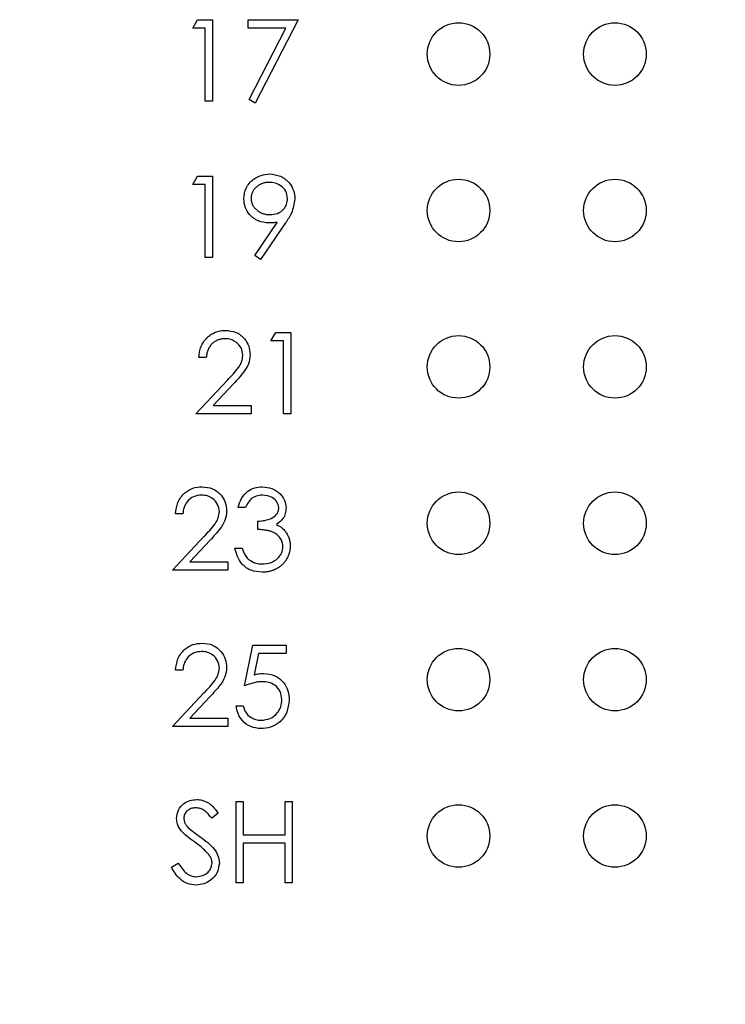
# Model space of a CAD drawing. Units: inches. Extents: x 0.1 to 14.1, y 0.1 to 9.1.
# Drawn here: x 7.6 to 8, y 4.7 to 5.4 of the extents above; entities that cross this region are included whole.
import ezdxf

# ---------------------------------------------------------------- set-up
doc = ezdxf.new("R2010")
doc.units = ezdxf.units.IN
doc.header["$LTSCALE"] = 0.833333
doc.header["$MEASUREMENT"] = 0
doc.styles.add('SLDTEXTSTYLE0', font='TXT', dxfattribs={"width": 0.75})
doc.dimstyles.new('SLDDIMSTYLE2', dxfattribs={"dimtxt": 0.114829, "dimasz": 0.108333, "dimexe": 0, "dimexo": 0.0625, "dimgap": 0.028707, "dimtad": 0, "dimtih": 1, "dimtoh": 1, "dimrnd": 1e-09, "dimdsep": 46, "dimtxsty": 'SLDTEXTSTYLE0', "dimblk1": 'NONE', "dimsah": 1, "dimcen": 0, "dimadec": 0, "dimazin": 2, "dimtfac": 1, "dimtmove": 0, "dimatfit": 3, "dimldrblk": 'NONE', "dimfxl": 0, "dimfrac": 2, "dimtolj": 1, "dimtzin": 12, "dimarcsym": 0})

# ---------------------------------------------------------------- blocks, each defined once
blk = doc.blocks.new('_D_2')
at = {"color": 7, "linetype": 'Continuous', "lineweight": 18}
for p, q in [((8.27415, 4.8702), (8.26024, 4.83263)), ((8.26024, 4.83263), (7.84221, 3.7038)), ((7.84221, 3.7038), (6.82287, 3.7038))]:
    blk.add_line(p, q, dxfattribs=at)
blk.add_solid([(8.26024, 4.83263), (8.20699, 4.73683), (8.23825, 4.72525)], dxfattribs=at)
at = {"color": 7, "linetype": 'Continuous', "lineweight": 18, "char_height": 0.114829, "attachment_point": 1, "style": 'SLDTEXTSTYLE0'}
for s, insert in [('%%c', (6.82287, 3.85182)), ('0.04', (6.99605, 3.85357)), ('INSIDE', (7.33607, 3.85357))]:
    blk.add_mtext(s, dxfattribs=dict(at, insert=insert))
blk = doc.blocks.new('_NONE')

msp = doc.modelspace()

# ---------------------------------------------------------------- linework, layer by layer
at = {"color": 7, "linetype": 'Continuous', "lineweight": 25}
for p, q in [((7.69635, 5.36886), (7.69941, 5.3742)), ((7.69941, 5.3742), (7.70904, 5.3742)), ((7.70904, 5.3742), (7.70904, 5.32211)), ((7.73174, 5.3742), (7.76379, 5.3742)), ((7.73174, 5.36886), (7.73174, 5.3742)), ((7.76379, 5.3742), (7.73641, 5.32078)), ((7.70436, 5.36886), (7.69635, 5.36886)), ((7.70436, 5.32211), (7.70436, 5.36886)), ((7.75588, 5.36886), (7.73174, 5.36886)), ((7.73238, 5.323), (7.75588, 5.36886)), ((7.70904, 5.32211), (7.70436, 5.32211)), ((7.73641, 5.32078), (7.73238, 5.323)), ((7.69635, 5.26871), (7.69941, 5.27405)), ((7.69941, 5.27405), (7.70904, 5.27405)), ((7.70904, 5.27405), (7.70904, 5.22197)), ((7.70436, 5.26871), (7.69635, 5.26871)), ((7.70436, 5.22197), (7.70436, 5.26871)), ((7.73602, 5.22323), (7.7505, 5.2444)), ((7.75579, 5.24408), (7.73975, 5.22063)), ((7.70904, 5.22197), (7.70436, 5.22197)), ((7.73975, 5.22063), (7.73602, 5.22323)), ((7.74643, 5.16856), (7.74949, 5.1739)), ((7.74949, 5.1739), (7.75911, 5.1739)), ((7.75911, 5.1739), (7.75911, 5.12182)), ((7.75444, 5.16856), (7.74643, 5.16856)), ((7.75444, 5.12182), (7.75444, 5.16856)), ((7.70503, 5.15787), (7.70035, 5.15787)), ((7.69835, 5.12182), (7.71855, 5.14337)), ((7.72254, 5.14107), (7.7095, 5.12716)), ((7.7095, 5.12716), (7.73374, 5.12716)), ((7.73374, 5.12716), (7.73374, 5.12182)), ((7.73374, 5.12182), (7.69835, 5.12182)), ((7.75911, 5.12182), (7.75444, 5.12182)), ((7.69001, 5.05773), (7.68533, 5.05773)), ((7.73007, 5.06173), (7.7254, 5.06173)), ((7.73808, 5.04771), (7.73808, 5.05305)), ((7.68333, 5.02167), (7.70353, 5.04322)), ((7.70751, 5.04092), (7.69448, 5.02701)), ((7.72339, 5.03569), (7.72807, 5.03569)), ((7.69448, 5.02701), (7.71872, 5.02701)), ((7.71872, 5.02701), (7.71872, 5.02167)), ((7.71872, 5.02167), (7.68333, 5.02167)), ((7.7294, 4.94756), (7.73474, 4.9736)), ((7.73474, 4.9736), (7.75611, 4.9736)), ((7.75611, 4.9736), (7.75611, 4.96826)), ((7.7384, 4.96826), (7.73559, 4.95456)), ((7.75611, 4.96826), (7.7384, 4.96826)), ((7.69001, 4.95758), (7.68533, 4.95758)), ((7.68333, 4.92152), (7.70353, 4.94308)), ((7.70751, 4.94077), (7.69448, 4.92686)), ((7.72406, 4.93487), (7.72873, 4.93487)), ((7.69448, 4.92686), (7.71872, 4.92686)), ((7.71872, 4.92686), (7.71872, 4.92152)), ((7.71872, 4.92152), (7.68333, 4.92152)), ((7.72406, 4.87346), (7.72873, 4.87346)), ((7.72406, 4.82137), (7.72406, 4.87346)), ((7.72873, 4.87346), (7.72873, 4.85209)), ((7.75544, 4.85209), (7.75544, 4.87346)), ((7.75544, 4.87346), (7.76012, 4.87346)), ((7.76012, 4.87346), (7.76012, 4.82137)), ((7.71271, 4.86597), (7.70848, 4.86277)), ((7.72873, 4.85209), (7.75544, 4.85209)), ((7.75544, 4.84675), (7.72873, 4.84675)), ((7.72873, 4.84675), (7.72873, 4.82137)), ((7.75544, 4.82137), (7.75544, 4.84675)), ((7.68266, 4.83142), (7.68707, 4.83406)), ((7.72873, 4.82137), (7.72406, 4.82137)), ((7.76012, 4.82137), (7.75544, 4.82137))]:
    msp.add_line(p, q, dxfattribs=at)
for centre in [(7.8666, 5.35216), (7.96675, 5.35216), (7.8666, 5.25201), (7.96675, 5.25201), (7.8666, 5.15186), (7.96675, 5.15186), (7.8666, 5.05171), (7.96675, 5.05171), (7.8666, 4.95156), (7.96675, 4.95156), (7.8666, 4.85142), (7.96675, 4.85142)]:
    msp.add_circle(centre, 0.02003, dxfattribs=at)
for points, knots in [([(7.72907, 5.25943), (7.72935, 5.26184), (7.72992, 5.26665), (7.73452, 5.27187), (7.74, 5.27486), (7.74376, 5.27521), (7.74565, 5.27539)], [0, 0, 0, 0, 0.279562, 0.558871, 0.779465, 1, 1, 1, 1]), ([(7.74565, 5.27539), (7.74801, 5.27511), (7.75275, 5.27455), (7.75811, 5.2703), (7.76123, 5.26495), (7.7616, 5.26124), (7.76179, 5.25938)], [0, 0, 0, 0, 0.27978, 0.559145, 0.779639, 1, 1, 1, 1]), ([(7.74541, 5.27004), (7.74501, 5.27003), (7.74423, 5.27001), (7.74308, 5.26988), (7.74199, 5.26963), (7.74093, 5.2693), (7.73991, 5.26887), (7.73894, 5.26835), (7.73801, 5.26773), (7.73715, 5.26702), (7.73634, 5.26626), (7.73566, 5.26543), (7.73507, 5.26457), (7.73458, 5.26368), (7.73421, 5.26274), (7.73393, 5.26176), (7.73377, 5.26074), (7.73375, 5.26004), (7.73374, 5.25969)], [0, 0, 0, 0, 0.068712, 0.134812, 0.199538, 0.263335, 0.326747, 0.390328, 0.454126, 0.519203, 0.58351, 0.645497, 0.70529, 0.763488, 0.821856, 0.880004, 0.939108, 1, 1, 1, 1]), ([(7.75711, 5.25969), (7.75687, 5.26132), (7.75639, 5.26458), (7.753, 5.26786), (7.74924, 5.26977), (7.74669, 5.26995), (7.74541, 5.27004)], [0, 0, 0, 0, 0.27866, 0.558573, 0.779132, 1, 1, 1, 1]), ([(7.74502, 5.244), (7.7427, 5.24425), (7.73806, 5.24475), (7.73281, 5.24885), (7.72955, 5.25396), (7.72923, 5.25761), (7.72907, 5.25943)], [0, 0, 0, 0, 0.279763, 0.559467, 0.779656, 1, 1, 1, 1]), ([(7.73374, 5.25969), (7.73375, 5.25934), (7.73377, 5.25865), (7.73394, 5.25763), (7.73423, 5.25665), (7.73461, 5.2557), (7.73512, 5.2548), (7.73574, 5.25395), (7.73647, 5.25313), (7.73729, 5.25235), (7.73819, 5.25165), (7.73916, 5.25103), (7.74017, 5.25051), (7.74122, 5.25009), (7.74232, 5.24975), (7.74347, 5.24951), (7.74467, 5.24938), (7.74548, 5.24935), (7.74589, 5.24934)], [0, 0, 0, 0, 0.0595396, 0.117423, 0.1744404, 0.2317339, 0.289722, 0.3492004, 0.4105155, 0.4750803, 0.5400945, 0.6044441, 0.6686967, 0.7321102, 0.7967393, 0.8629057, 0.9304616, 0.9999526, 0.9999526, 0.9999526, 0.9999526]), ([(7.74589, 5.24934), (7.74749, 5.24947), (7.7507, 5.24973), (7.75445, 5.25241), (7.75675, 5.25592), (7.75699, 5.25844), (7.75711, 5.25969)], [0, 0, 0, 0, 0.2803217, 0.5595193, 0.7797783, 1, 1, 1, 1]), ([(7.76179, 5.25938), (7.76126, 5.25629), (7.76032, 5.25076), (7.75718, 5.24613), (7.75579, 5.24408)], [0, 0, 0, 0, 0.558215, 1, 1, 1, 1]), ([(7.7505, 5.2444), (7.74948, 5.24428), (7.74766, 5.24406), (7.74583, 5.24402), (7.74502, 5.244)], [0, 0, 0, 0, 0.559996, 1, 1, 1, 1]), ([(7.70035, 5.15787), (7.70038, 5.1585), (7.70044, 5.15971), (7.70072, 5.16149), (7.70113, 5.16319), (7.70169, 5.16479), (7.7024, 5.16632), (7.70324, 5.16776), (7.70424, 5.16912), (7.70537, 5.17037), (7.70661, 5.17152), (7.70794, 5.17251), (7.70933, 5.17335), (7.71079, 5.17405), (7.71233, 5.17457), (7.71394, 5.17496), (7.71561, 5.1752), (7.71676, 5.17522), (7.71734, 5.17524)], [0, 0, 0, 0, 0.0687908, 0.1351033, 0.1989787, 0.2619043, 0.323495, 0.3851954, 0.4469692, 0.5097648, 0.5722506, 0.6334052, 0.6932512, 0.7525832, 0.8125793, 0.8732751, 0.9355499, 0.9999686, 0.9999686, 0.9999686, 0.9999686]), ([(7.71734, 5.17524), (7.71966, 5.17502), (7.7243, 5.17459), (7.72946, 5.17034), (7.73258, 5.1652), (7.73291, 5.16157), (7.73307, 5.15975)], [0, 0, 0, 0, 0.279943, 0.55924, 0.779603, 1, 1, 1, 1]), ([(7.7171, 5.16989), (7.71669, 5.16988), (7.71589, 5.16986), (7.71472, 5.16972), (7.7136, 5.16946), (7.71253, 5.16912), (7.71151, 5.16868), (7.71054, 5.16814), (7.70964, 5.16748), (7.70878, 5.16674), (7.70799, 5.16592), (7.7073, 5.16501), (7.7067, 5.16401), (7.70617, 5.16294), (7.70575, 5.16179), (7.70542, 5.16055), (7.70516, 5.15924), (7.70507, 5.15834), (7.70503, 5.15787)], [0, 0, 0, 0, 0.0644387, 0.1265469, 0.1868872, 0.2458775, 0.3040409, 0.3621912, 0.4209759, 0.4806603, 0.5406003, 0.6006891, 0.6619358, 0.7244425, 0.7890384, 0.8563138, 0.926352, 1, 1, 1, 1]), ([(7.7284, 5.15934), (7.72818, 5.16095), (7.72774, 5.16417), (7.72456, 5.16758), (7.7209, 5.1696), (7.71837, 5.1698), (7.7171, 5.16989)], [0, 0, 0, 0, 0.279079, 0.558989, 0.779368, 1, 1, 1, 1]), ([(7.71855, 5.14337), (7.72105, 5.14595), (7.72453, 5.14953), (7.72798, 5.15508), (7.72826, 5.15792), (7.7284, 5.15934)], [0, 0, 0, 0, 0.560723, 0.78055, 1, 1, 1, 1]), ([(7.73307, 5.15975), (7.73286, 5.15769), (7.73244, 5.15355), (7.72827, 5.14731), (7.72471, 5.14343), (7.72254, 5.14107)], [0, 0, 0, 0, 0.279304, 0.55922, 1, 1, 1, 1]), ([(7.68533, 5.05773), (7.68564, 5.06026), (7.68624, 5.06532), (7.69069, 5.0711), (7.69634, 5.07458), (7.70033, 5.07492), (7.70232, 5.07509)], [0, 0, 0, 0, 0.280008, 0.55953, 0.779676, 1, 1, 1, 1]), ([(7.70208, 5.06975), (7.7003, 5.06956), (7.69674, 5.0692), (7.69273, 5.06595), (7.69056, 5.06188), (7.69019, 5.05911), (7.69001, 5.05773)], [0, 0, 0, 0, 0.279622, 0.558764, 0.77911, 1, 1, 1, 1]), ([(7.71338, 5.05919), (7.71316, 5.0608), (7.71272, 5.06402), (7.70954, 5.06743), (7.70588, 5.06946), (7.70334, 5.06965), (7.70208, 5.06975)], [0, 0, 0, 0, 0.279098, 0.558995, 0.779243, 1, 1, 1, 1]), ([(7.70232, 5.07509), (7.70464, 5.07487), (7.70928, 5.07444), (7.71444, 5.0702), (7.71756, 5.06505), (7.71789, 5.06142), (7.71805, 5.0596)], [0, 0, 0, 0, 0.279864, 0.559222, 0.779592, 1, 1, 1, 1]), ([(7.7254, 5.06173), (7.726, 5.06374), (7.72719, 5.06774), (7.73118, 5.07216), (7.73599, 5.07471), (7.73926, 5.07496), (7.7409, 5.07509)], [0, 0, 0, 0, 0.280328, 0.559716, 0.779756, 1, 1, 1, 1]), ([(7.74096, 5.06975), (7.73961, 5.06964), (7.7369, 5.06942), (7.7326, 5.06682), (7.73103, 5.06366), (7.73007, 5.06173)], [0, 0, 0, 0, 0.280566, 0.560396, 1, 1, 1, 1]), ([(7.7409, 5.07509), (7.74301, 5.07486), (7.74722, 5.07441), (7.75227, 5.07106), (7.75547, 5.06652), (7.7559, 5.06321), (7.75611, 5.06156)], [0, 0, 0, 0, 0.280137, 0.55993, 0.780122, 1, 1, 1, 1]), ([(7.75144, 5.06158), (7.75117, 5.06294), (7.75065, 5.06568), (7.74666, 5.06905), (7.74312, 5.06948), (7.74096, 5.06975)], [0, 0, 0, 0, 0.278883, 0.560143, 1, 1, 1, 1]), ([(7.70353, 5.04322), (7.70603, 5.0458), (7.70951, 5.04938), (7.71296, 5.05493), (7.71324, 5.05777), (7.71338, 5.05919)], [0, 0, 0, 0, 0.560779, 0.780538, 1, 1, 1, 1]), ([(7.71805, 5.0596), (7.71784, 5.05754), (7.71741, 5.0534), (7.71325, 5.04716), (7.70969, 5.04329), (7.70751, 5.04092)], [0, 0, 0, 0, 0.279299, 0.559157, 1, 1, 1, 1]), ([(7.73808, 5.05305), (7.74103, 5.05332), (7.74544, 5.05373), (7.74975, 5.05679), (7.75123, 5.05938), (7.75137, 5.06084), (7.75144, 5.06158)], [0, 0, 0, 0, 0.4993596, 0.7490012, 0.874567, 1, 1, 1, 1]), ([(7.75611, 5.06156), (7.75603, 5.06035), (7.75586, 5.05795), (7.75398, 5.05395), (7.75153, 5.05202), (7.75003, 5.05084)], [0, 0, 0, 0, 0.280531, 0.560734, 1, 1, 1, 1]), ([(7.75003, 5.05084), (7.75124, 5.05021), (7.75341, 5.04908), (7.75498, 5.04722), (7.75567, 5.0464)], [0, 0, 0, 0, 0.559708, 1, 1, 1, 1]), ([(7.75411, 5.03669), (7.75409, 5.03718), (7.75404, 5.03815), (7.75369, 5.03957), (7.75312, 5.04094), (7.75232, 5.04224), (7.75135, 5.04344), (7.75022, 5.04451), (7.74891, 5.0454), (7.7477, 5.04601), (7.74663, 5.04643), (7.74572, 5.04671), (7.7447, 5.04694), (7.74358, 5.04716), (7.74235, 5.04735), (7.74102, 5.0475), (7.73959, 5.04763), (7.73859, 5.04768), (7.73808, 5.04771)], [0.0000204, 0.0000204, 0.0000204, 0.0000204, 0.0669092, 0.1334854, 0.2010351, 0.2712343, 0.34288, 0.4138361, 0.4859766, 0.5602296, 0.5998842, 0.6440548, 0.6918919, 0.7446875, 0.8014918, 0.8628577, 0.9293284, 1, 1, 1, 1]), ([(7.75567, 5.0464), (7.75592, 5.04605), (7.75642, 5.04537), (7.75704, 5.04428), (7.75759, 5.04317), (7.75803, 5.04202), (7.75836, 5.04085), (7.7586, 5.03964), (7.75875, 5.0384), (7.75877, 5.03756), (7.75878, 5.03714)], [0.0000291, 0.0000291, 0.0000291, 0.0000291, 0.1281355, 0.2541727, 0.3781116, 0.5017123, 0.6239863, 0.7470956, 0.8728746, 1, 1, 1, 1]), ([(7.74077, 5.02033), (7.73838, 5.02054), (7.7336, 5.02096), (7.72796, 5.02496), (7.72469, 5.03022), (7.72383, 5.03387), (7.72339, 5.03569)], [0, 0, 0, 0, 0.2799313, 0.55902, 0.779265, 1, 1, 1, 1]), ([(7.72807, 5.03569), (7.72854, 5.03418), (7.7294, 5.03148), (7.73131, 5.0294), (7.73215, 5.02849)], [0, 0, 0, 0, 0.560787, 1, 1, 1, 1]), ([(7.75878, 5.03714), (7.75876, 5.03641), (7.7587, 5.03496), (7.75823, 5.03281), (7.75749, 5.03071), (7.75644, 5.0287), (7.75516, 5.02681), (7.75364, 5.02513), (7.7519, 5.02369), (7.74995, 5.02248), (7.74784, 5.02151), (7.74559, 5.02084), (7.74322, 5.0204), (7.74159, 5.02036), (7.74077, 5.02033)], [0, 0, 0, 0, 0.0796483, 0.1589217, 0.2396195, 0.3226094, 0.4060346, 0.4876021, 0.5696846, 0.6530361, 0.7374357, 0.8224778, 0.9097477, 0.9999634, 0.9999634, 0.9999634, 0.9999634]), ([(7.74085, 5.02567), (7.74265, 5.0258), (7.74626, 5.02604), (7.75062, 5.02874), (7.75359, 5.03245), (7.75393, 5.03528), (7.75411, 5.03669)], [0, 0, 0, 0, 0.280664, 0.560118, 0.780289, 1, 1, 1, 1]), ([(7.73215, 5.02849), (7.73364, 5.02756), (7.73632, 5.02588), (7.73946, 5.02574), (7.74085, 5.02567)], [0, 0, 0, 0, 0.5587644, 1, 1, 1, 1]), ([(7.68533, 4.95758), (7.68564, 4.96011), (7.68624, 4.96517), (7.69069, 4.97095), (7.69634, 4.97443), (7.70033, 4.97477), (7.70232, 4.97494)], [0, 0, 0, 0, 0.280008, 0.55953, 0.779676, 1, 1, 1, 1]), ([(7.70208, 4.9696), (7.7003, 4.96942), (7.69674, 4.96905), (7.69273, 4.9658), (7.69056, 4.96173), (7.69019, 4.95896), (7.69001, 4.95758)], [0, 0, 0, 0, 0.279622, 0.558764, 0.77911, 1, 1, 1, 1]), ([(7.71338, 4.95904), (7.71316, 4.96065), (7.71272, 4.96387), (7.70954, 4.96728), (7.70588, 4.96931), (7.70334, 4.9695), (7.70208, 4.9696)], [0, 0, 0, 0, 0.2791608, 0.5590013, 0.7792461, 1, 1, 1, 1]), ([(7.70232, 4.97494), (7.70464, 4.97472), (7.70928, 4.97429), (7.71444, 4.97005), (7.71756, 4.9649), (7.71789, 4.96127), (7.71805, 4.95946)], [0, 0, 0, 0, 0.279849, 0.559231, 0.779596, 1, 1, 1, 1]), ([(7.70353, 4.94308), (7.70603, 4.94565), (7.70951, 4.94923), (7.71296, 4.95479), (7.71324, 4.95762), (7.71338, 4.95904)], [0, 0, 0, 0, 0.560779, 0.780538, 1, 1, 1, 1]), ([(7.71805, 4.95946), (7.71784, 4.95739), (7.71741, 4.95325), (7.71325, 4.94701), (7.70969, 4.94314), (7.70751, 4.94077)], [0, 0, 0, 0, 0.279301, 0.559114, 1, 1, 1, 1]), ([(7.74088, 4.95023), (7.74047, 4.95022), (7.73964, 4.95021), (7.73836, 4.95007), (7.73702, 4.94986), (7.73562, 4.94957), (7.73415, 4.94919), (7.73262, 4.94873), (7.73103, 4.94819), (7.72995, 4.94777), (7.7294, 4.94756)], [0.0000961, 0.0000961, 0.0000961, 0.0000961, 0.102203, 0.2110233, 0.3250997, 0.4465021, 0.5737877, 0.7089007, 0.8503579, 0.9999572, 0.9999572, 0.9999572, 0.9999572]), ([(7.73559, 4.95456), (7.73672, 4.95487), (7.73873, 4.95543), (7.74081, 4.95553), (7.74173, 4.95557)], [0, 0, 0, 0, 0.560128, 1, 1, 1, 1]), ([(7.75344, 4.93874), (7.75325, 4.94054), (7.75286, 4.94414), (7.74935, 4.94805), (7.74511, 4.94999), (7.74229, 4.95015), (7.74088, 4.95023)], [0, 0, 0, 0, 0.279553, 0.558595, 0.778999, 1, 1, 1, 1]), ([(7.74173, 4.95557), (7.74422, 4.95531), (7.74919, 4.95478), (7.75467, 4.95009), (7.75772, 4.94439), (7.75798, 4.94049), (7.75811, 4.93854)], [0, 0, 0, 0, 0.279679, 0.559034, 0.779279, 1, 1, 1, 1]), ([(7.75811, 4.93854), (7.75781, 4.93583), (7.7572, 4.93044), (7.75252, 4.92415), (7.74633, 4.92067), (7.74208, 4.92035), (7.73995, 4.92018)], [0, 0, 0, 0, 0.279859, 0.559266, 0.779418, 1, 1, 1, 1]), ([(7.74022, 4.92553), (7.74217, 4.92576), (7.74608, 4.92621), (7.75043, 4.92978), (7.75307, 4.93413), (7.75332, 4.9372), (7.75344, 4.93874)], [0, 0, 0, 0, 0.279703, 0.55936, 0.779565, 1, 1, 1, 1]), ([(7.73995, 4.92018), (7.73772, 4.92041), (7.73325, 4.92087), (7.72821, 4.92486), (7.72509, 4.92972), (7.7244, 4.93315), (7.72406, 4.93487)], [0, 0, 0, 0, 0.279655, 0.559007, 0.779378, 1, 1, 1, 1]), ([(7.72873, 4.93487), (7.72914, 4.9334), (7.72994, 4.93046), (7.73312, 4.92749), (7.73667, 4.92583), (7.73904, 4.92563), (7.74022, 4.92553)], [0, 0, 0, 0, 0.2800921, 0.5592837, 0.779643, 1, 1, 1, 1]), ([(7.686, 4.86264), (7.68622, 4.86449), (7.68667, 4.86818), (7.69024, 4.8722), (7.69449, 4.87442), (7.69738, 4.87467), (7.69883, 4.87479)], [0, 0, 0, 0, 0.279546, 0.558832, 0.779374, 1, 1, 1, 1]), ([(7.69883, 4.87479), (7.69945, 4.87477), (7.70067, 4.87473), (7.70246, 4.87436), (7.70419, 4.87376), (7.70558, 4.87307), (7.70667, 4.87238), (7.7075, 4.87176), (7.70834, 4.87104), (7.7092, 4.87022), (7.71006, 4.8693), (7.71094, 4.86828), (7.71184, 4.86717), (7.71241, 4.86638), (7.71271, 4.86597)], [0.0000333, 0.0000333, 0.0000333, 0.0000333, 0.1072328, 0.2132518, 0.3188304, 0.4267935, 0.483646, 0.5436038, 0.6083076, 0.6771268, 0.7506856, 0.8287134, 0.9121903, 1, 1, 1, 1]), ([(7.69831, 4.86945), (7.69725, 4.86937), (7.69514, 4.8692), (7.6926, 4.86758), (7.69093, 4.86535), (7.69076, 4.86369), (7.69067, 4.86285)], [0, 0, 0, 0, 0.280222, 0.559806, 0.779841, 1, 1, 1, 1]), ([(7.70848, 4.86277), (7.70701, 4.86466), (7.70496, 4.86729), (7.70111, 4.86924), (7.69924, 4.86938), (7.69831, 4.86945)], [0, 0, 0, 0, 0.559798, 0.779756, 1, 1, 1, 1]), ([(7.68891, 4.85471), (7.68799, 4.85606), (7.68635, 4.85847), (7.68611, 4.86136), (7.686, 4.86264)], [0, 0, 0, 0, 0.559863, 1, 1, 1, 1]), ([(7.69067, 4.86285), (7.69073, 4.86213), (7.69086, 4.86067), (7.69199, 4.85828), (7.6933, 4.85694), (7.69411, 4.85613)], [0, 0, 0, 0, 0.279845, 0.559681, 1, 1, 1, 1]), ([(7.69411, 4.85613), (7.69539, 4.85513), (7.69769, 4.85335), (7.70006, 4.85168), (7.70111, 4.85094)], [0, 0, 0, 0, 0.5599179, 1, 1, 1, 1]), ([(7.69744, 4.84762), (7.69575, 4.84882), (7.69272, 4.85096), (7.69007, 4.85356), (7.68891, 4.85471)], [0, 0, 0, 0, 0.560451, 1, 1, 1, 1]), ([(7.70111, 4.85094), (7.70437, 4.84852), (7.70892, 4.84515), (7.71279, 4.83888), (7.71318, 4.83571), (7.71338, 4.83413)], [0, 0, 0, 0, 0.560104, 0.780262, 1, 1, 1, 1]), ([(7.70684, 4.83932), (7.70523, 4.84103), (7.70236, 4.8441), (7.69895, 4.84655), (7.69744, 4.84762)], [0, 0, 0, 0, 0.559397, 1, 1, 1, 1]), ([(7.7087, 4.83421), (7.70858, 4.83524), (7.70835, 4.8371), (7.7073, 4.83864), (7.70684, 4.83932)], [0, 0, 0, 0, 0.558863, 1, 1, 1, 1]), ([(7.6985, 4.82004), (7.69657, 4.82023), (7.69272, 4.82062), (7.68678, 4.82454), (7.68422, 4.82881), (7.68266, 4.83142)], [0, 0, 0, 0, 0.279778, 0.559634, 1, 1, 1, 1]), ([(7.68707, 4.83406), (7.68861, 4.83168), (7.69077, 4.82836), (7.69518, 4.82572), (7.69739, 4.82549), (7.6985, 4.82538)], [0, 0, 0, 0, 0.559411, 0.77981, 1, 1, 1, 1]), ([(7.6985, 4.82538), (7.6999, 4.82552), (7.7027, 4.8258), (7.70612, 4.8279), (7.70829, 4.83091), (7.70857, 4.83311), (7.7087, 4.83421)], [0, 0, 0, 0, 0.280321, 0.560189, 0.780151, 1, 1, 1, 1]), ([(7.71338, 4.83413), (7.71309, 4.832), (7.7125, 4.82773), (7.70834, 4.8232), (7.70353, 4.82044), (7.70018, 4.82017), (7.6985, 4.82004)], [0, 0, 0, 0, 0.2791823, 0.5590774, 0.7793961, 1, 1, 1, 1])]:
    msp.add_open_spline(points, degree=3, knots=knots, dxfattribs=at)

# ---------------------------------------------------------------- dimensions: what is measured, and where the dimension line sits
at = {"color": 7, "linetype": 'Continuous', "lineweight": 18}
dim = msp.add_diameter_dim_2p(p1=(8.27415, 4.8702), p2=(8.26024, 4.83263), text='<> INSIDE', dimstyle='SLDDIMSTYLE2', dxfattribs=at)
dim.commit()
dim.dimension.update_dxf_attribs({"geometry": '_D_2', "text_midpoint": (7.3065, 3.79582), "dimtype": 163})

doc.saveas('drawing.dxf')
